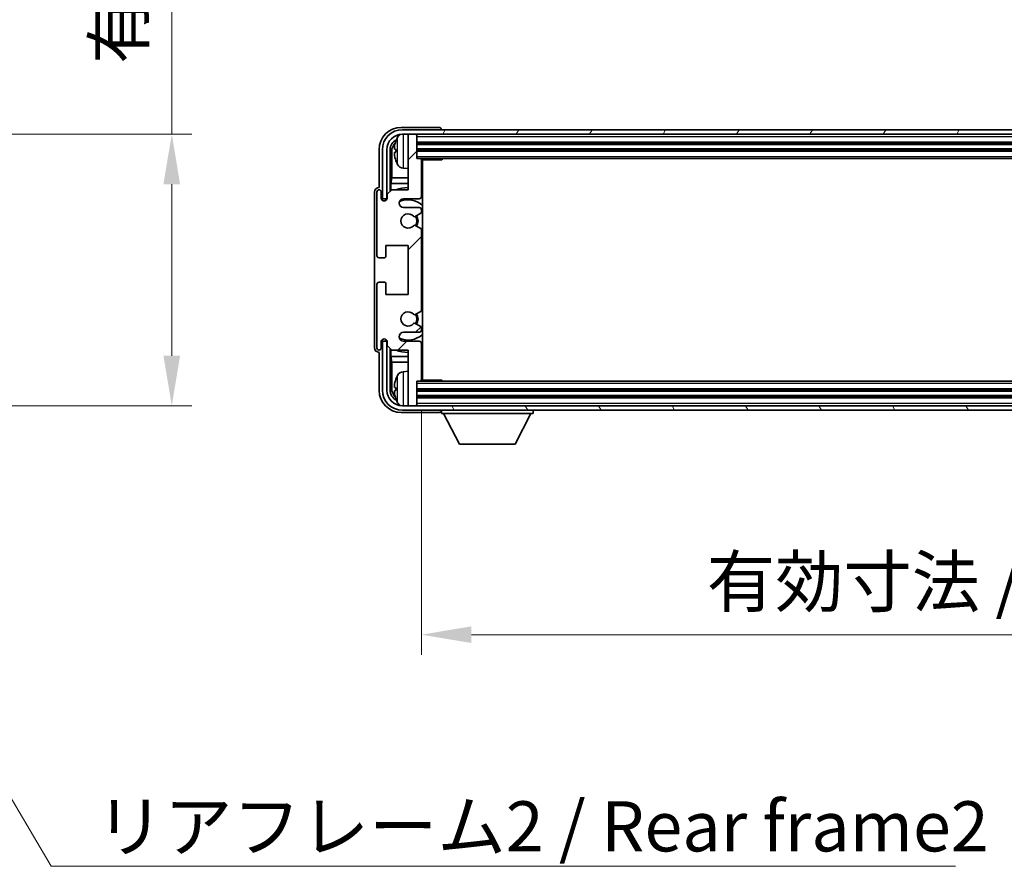
# Model space of a CAD drawing. Units: millimetres. Extents: x 0 to 10040, y 0 to 1264.
# Drawn here: x 2907 to 3128, y 786 to 976 of the extents above; entities that cross this region are included whole.
import ezdxf

# ---------------------------------------------------------------- set-up
doc = ezdxf.new("R2010")
doc.units = ezdxf.units.MM
doc.header["$LTSCALE"] = 4
doc.layers.get('Defpoints').update_dxf_attribs({"lineweight": 25})
for name, color, linetype, lineweight in [('Dimension (ISO)', 7, 'Continuous', 18), ('Dimension (ISO) @ 1', 7, 'Continuous', 18), ('Hatch (ISO)', 1, 'Continuous', 18), ('Symbol (ISO)', 7, 'Continuous', 18), ('Visible (ISO)', 7, 'Continuous', 35), ('Visible Narrow (ISO)', 7, 'Continuous', 25)]:
    doc.layers.add(name, color=color, linetype=linetype, lineweight=lineweight)
doc.styles.add('Note Text (TK)', font='txt')
doc.dimstyles.new('Default - Method 1b (TK)', dxfattribs={"dimscale": 4, "dimtxt": 2.5, "dimasz": 2.5, "dimexe": 1, "dimexo": 1.5, "dimgap": 1, "dimtad": 1, "dimtoh": 1, "dimrnd": 1e-08, "dimdsep": 46, "dimtxsty": 'Note Text (TK)', "dimcen": 0.09, "dimdle": 5, "dimclrd": 100, "dimclre": 100, "dimclrt": 7, "dimadec": 1, "dimazin": 1, "dimtfac": 1, "dimtmove": 0, "dimatfit": 3, "dimfxl": 0, "dimtolj": 1, "dimlwd": -1, "dimlwe": -1, "dimarcsym": 0})
doc.dimstyles.new('Default - Method 1b (TK)$7', dxfattribs={"dimscale": 4, "dimtxt": 2.5, "dimasz": 2.5, "dimexe": 1, "dimexo": 1.5, "dimgap": 1, "dimtad": 1, "dimtoh": 1, "dimrnd": 1e-08, "dimdsep": 46, "dimtxsty": 'Note Text (TK)', "dimcen": 0.09, "dimdle": 5, "dimclrd": 100, "dimclre": 100, "dimclrt": 7, "dimadec": 1, "dimazin": 1, "dimtfac": 1, "dimtmove": 0, "dimatfit": 3, "dimfxl": 0, "dimtolj": 1, "dimlwd": -1, "dimlwe": -1, "dimarcsym": 0})

# ---------------------------------------------------------------- blocks, each defined once
blk = doc.blocks.new('*D72')
at = {"layer": 'Defpoints', "color": 0, "transparency": 16777216}
for p in [(2855.54, 950.01), (2855.54, 889.01), (2941.04, 889.01)]:
    blk.add_point(p, dxfattribs=at)
at = {"layer": 'Dimension (ISO)', "color": 100, "transparency": 16777216}
for p, q in [((2941.04, 950.01), (2941.04, 1130.64)), ((2862.29, 950.01), (2945.54, 950.01)), ((2941.04, 900.26), (2941.04, 938.76)), ((2862.29, 889.01), (2945.54, 889.01))]:
    blk.add_line(p, q, dxfattribs=at)
for points in [[(2939.16, 938.76), (2942.91, 938.76), (2941.04, 950.01)], [(2939.16, 900.26), (2942.91, 900.26), (2941.04, 889.01)]]:
    blk.add_solid(points, dxfattribs=at)
at = {"layer": 'Dimension (ISO)', "color": 7, "transparency": 16777216, "insert": (2929.12, 965.76), "char_height": 11.25, "attachment_point": 4, "rotation": 90, "style": 'Note Text (TK)'}
blk.add_mtext('\\A1;\\fＭＳ Ｐゴシック|b0|i0;\\H11.2500;有効寸法 / Max dim. 61', dxfattribs=at)
blk = doc.blocks.new('*D75')
at = {"layer": 'Defpoints', "color": 0, "transparency": 16777216}
for p in [(2997.11, 894.81), (3296.11, 894.81), (3296.11, 837.61)]:
    blk.add_point(p, dxfattribs=at)
at = {"layer": 'Dimension (ISO)', "color": 100, "transparency": 16777216}
for p, q in [((2997.11, 888.06), (2997.11, 833.11)), ((3296.11, 888.06), (3296.11, 833.11)), ((3008.36, 837.61), (3284.86, 837.61))]:
    blk.add_line(p, q, dxfattribs=at)
for points in [[(3008.36, 839.49), (3008.36, 835.74), (2997.11, 837.61)], [(3284.86, 839.49), (3284.86, 835.74), (3296.11, 837.61)]]:
    blk.add_solid(points, dxfattribs=at)
at = {"layer": 'Dimension (ISO)', "color": 7, "transparency": 16777216, "insert": (3061.24, 849.53), "char_height": 11.25, "attachment_point": 4, "style": 'Note Text (TK)'}
blk.add_mtext('\\A1;\\fＭＳ Ｐゴシック|b0|i0;\\H11.2500;有効寸法 / Max dim. 299', dxfattribs=at)

msp = doc.modelspace()

# ---------------------------------------------------------------- hatches: boundary and pattern name
at = {"layer": 'Hatch (ISO)'}
h = msp.add_hatch(dxfattribs=at)
h.set_pattern_fill('ANSI31', color=256, scale=114.3, style=0)
h.set_pattern_definition([(45, (1508.75, -36), (-10.10279, 10.10279), [])])
edge = h.paths.add_edge_path()
edge.add_line((2997.1072, 894.8112), (2997.1072, 903.0112))
edge.add_ellipse((2996.6072, 903.0112), major_axis=(0.5, 0), ratio=1, start_angle=0, end_angle=90)
edge.add_line((2996.6072, 903.5112), (2993.1072, 903.5112))
edge.add_ellipse((2993.1072, 904.5112), major_axis=(0, -1), ratio=1, start_angle=180, end_angle=360, ccw=False)
edge.add_line((2993.1072, 905.5112), (2996.6072, 905.5112))
edge.add_ellipse((2996.6072, 906.0112), major_axis=(0, -0.5), ratio=1, start_angle=0, end_angle=90)
edge.add_line((2997.1072, 906.0112), (2997.1072, 906.5214))
edge.add_ellipse((2996.8072, 906.5214), major_axis=(0.3, 0), ratio=1, start_angle=0, end_angle=60)
edge.add_line((2996.9572, 906.7812), (2995.684, 907.5163))
edge.add_ellipse((2995.534, 907.2565), major_axis=(0.15, 0.2598), ratio=1, start_angle=0, end_angle=78.671012)
edge.add_ellipse((2994.1072, 908.5112), major_axis=(1.2015, -1.0566), ratio=1, start_angle=82.662386, end_angle=360, ccw=False)
edge.add_ellipse((2995.5339, 909.766), major_axis=(-0.2253, -0.1981), ratio=1, start_angle=0, end_angle=77.981127)
edge.add_line((2995.6808, 909.5045), (2996.9541, 910.2194))
edge.add_ellipse((2996.8072, 910.481), major_axis=(0.1469, -0.2616), ratio=1, start_angle=0, end_angle=60.685474)
edge.add_line((2997.1072, 910.481), (2997.1072, 928.5414))
edge.add_ellipse((2996.8072, 928.5414), major_axis=(0.3, 0), ratio=1, start_angle=0, end_angle=60.685474)
edge.add_line((2996.9541, 928.803), (2995.6808, 929.518))
edge.add_ellipse((2995.5339, 929.2564), major_axis=(0.1469, 0.2616), ratio=1, start_angle=0, end_angle=77.981127)
edge.add_ellipse((2994.1072, 930.5112), major_axis=(1.2014, -1.0567), ratio=1, start_angle=82.662386, end_angle=360, ccw=False)
edge.add_ellipse((2995.534, 931.7659), major_axis=(-0.2253, -0.1981), ratio=1, start_angle=0, end_angle=78.671012)
edge.add_line((2995.684, 931.5061), (2996.9572, 932.2412))
edge.add_ellipse((2996.8072, 932.501), major_axis=(0.15, -0.2598), ratio=1, start_angle=0, end_angle=60)
edge.add_line((2997.1072, 932.501), (2997.1072, 933.0112))
edge.add_ellipse((2996.6072, 933.0112), major_axis=(0.5, 0), ratio=1, start_angle=0, end_angle=90)
edge.add_line((2996.6072, 933.5112), (2993.1072, 933.5112))
edge.add_ellipse((2993.1072, 934.5112), major_axis=(0, -1), ratio=1, start_angle=180, end_angle=360, ccw=False)
edge.add_line((2993.1072, 935.5112), (2996.6072, 935.5112))
edge.add_ellipse((2996.6072, 936.0112), major_axis=(0, -0.5), ratio=1, start_angle=0, end_angle=90)
edge.add_line((2997.1072, 936.0112), (2997.1072, 944.2112))
edge.add_ellipse((2996.8072, 944.2112), major_axis=(0.3, 0), ratio=1, start_angle=0, end_angle=90)
edge.add_line((2996.8072, 944.5112), (2996.1072, 944.5112))
edge.add_line((2996.1072, 944.5112), (2996.1072, 949.7112))
edge.add_ellipse((2995.8072, 949.7112), major_axis=(0.3, 0), ratio=1, start_angle=0, end_angle=90)
edge.add_line((2995.8072, 950.0112), (2994.1072, 950.0112))
edge.add_line((2994.1072, 950.0112), (2994.1072, 949.7112))
edge.add_line((2994.1072, 949.7112), (2994.1072, 937.5112))
edge.add_line((2994.1072, 937.5112), (2990.4572, 937.5112))
edge.add_line((2990.4572, 937.5112), (2989.4572, 936.5112))
edge.add_line((2989.4572, 936.5112), (2989.4572, 935.6112))
edge.add_ellipse((2988.7822, 935.6909), major_axis=(0.675, -0.0797), ratio=1, start_angle=193.465843, end_angle=360, ccw=False)
edge.add_line((2988.1072, 935.6112), (2988.1072, 937.0112))
edge.add_ellipse((2987.6072, 937.0112), major_axis=(0.5, 0), ratio=1, start_angle=0, end_angle=180)
edge.add_line((2987.1072, 937.0112), (2987.1072, 922.7612))
edge.add_ellipse((2987.6072, 922.7612), major_axis=(-0.5, 0), ratio=1, start_angle=0, end_angle=90)
edge.add_line((2987.6072, 922.2612), (2988.8072, 922.2612))
edge.add_ellipse((2988.8072, 922.5612), major_axis=(0, -0.3), ratio=1, start_angle=0, end_angle=90)
edge.add_line((2989.1072, 922.5612), (2989.1072, 925.0112))
edge.add_line((2989.1072, 925.0112), (2994.1072, 925.0112))
edge.add_line((2994.1072, 925.0112), (2994.1072, 914.0112))
edge.add_line((2994.1072, 914.0112), (2989.1072, 914.0112))
edge.add_line((2989.1072, 914.0112), (2989.1072, 916.4612))
edge.add_ellipse((2988.8072, 916.4612), major_axis=(0.3, 0), ratio=1, start_angle=0, end_angle=90)
edge.add_line((2988.8072, 916.7612), (2987.6072, 916.7612))
edge.add_ellipse((2987.6072, 916.2612), major_axis=(0, 0.5), ratio=1, start_angle=0, end_angle=90)
edge.add_line((2987.1072, 916.2612), (2987.1072, 902.0112))
edge.add_ellipse((2987.6072, 902.0112), major_axis=(-0.5, 0), ratio=1, start_angle=0, end_angle=180)
edge.add_line((2988.1072, 902.0112), (2988.1072, 903.4112))
edge.add_ellipse((2988.7822, 903.3315), major_axis=(-0.675, 0.0797), ratio=1, start_angle=193.465843, end_angle=360, ccw=False)
edge.add_line((2989.4572, 903.4112), (2989.4572, 902.5112))
edge.add_line((2989.4572, 902.5112), (2990.4572, 901.5112))
edge.add_line((2990.4572, 901.5112), (2994.1072, 901.5112))
edge.add_line((2994.1072, 901.5112), (2994.1072, 889.3112))
edge.add_line((2994.1072, 889.3112), (2994.1072, 889.0112))
edge.add_line((2994.1072, 889.0112), (2995.8072, 889.0112))
edge.add_ellipse((2995.8072, 889.3112), major_axis=(0, -0.3), ratio=1, start_angle=0, end_angle=90)
edge.add_line((2996.1072, 889.3112), (2996.1072, 894.5112))
edge.add_line((2996.1072, 894.5112), (2996.8072, 894.5112))
edge.add_ellipse((2996.8072, 894.8112), major_axis=(0, -0.3), ratio=1, start_angle=0, end_angle=90)
h = msp.add_hatch(dxfattribs=at)
h.set_pattern_fill('ANSI31', color=256, scale=114.3, angle=14.999978, style=0)
h.set_pattern_definition([(60, (1508.75, -36), (-12.37334, 7.14375), [])])
edge = h.paths.add_edge_path()
edge.add_ellipse((3300.3572, 946.5112), major_axis=(0, 3.5), ratio=1, start_angle=270, end_angle=360)
edge.add_line((3300.3572, 950.0112), (3299.1072, 950.0112))
edge.add_line((3299.1072, 950.0112), (3297.4072, 950.0112))
edge.add_line((3297.4072, 950.0112), (2995.8072, 950.0112))
edge.add_line((2995.8072, 950.0112), (2994.1072, 950.0112))
edge.add_line((2994.1072, 950.0112), (2992.8572, 950.0112))
edge.add_ellipse((2992.8572, 946.5112), major_axis=(-3.5, 0), ratio=1, start_angle=270, end_angle=360)
edge.add_line((2989.3572, 946.5112), (2989.3572, 935.5112))
edge.add_line((2989.3572, 935.5112), (2988.3572, 935.5112))
edge.add_line((2988.3572, 935.5112), (2988.3572, 946.5112))
edge.add_ellipse((2992.8572, 946.5112), major_axis=(0, 4.5), ratio=1, start_angle=0, end_angle=90, ccw=False)
edge.add_line((2992.8572, 951.0112), (3300.3572, 951.0112))
edge.add_ellipse((3300.3572, 946.5112), major_axis=(4.5, 0), ratio=1, start_angle=0, end_angle=90, ccw=False)
edge.add_line((3304.8572, 946.5112), (3304.8572, 935.5112))
edge.add_line((3304.8572, 935.5112), (3303.8572, 935.5112))
edge.add_line((3303.8572, 935.5112), (3303.8572, 946.5112))
h = msp.add_hatch(dxfattribs=at)
h.set_pattern_fill('ANSI31', color=256, scale=114.3, angle=75.000175, style=0)
h.set_pattern_definition([(120.0002, (1508.75, -36), (-12.37332, -7.14379), [])])
edge = h.paths.add_edge_path()
edge.add_ellipse((2992.8572, 892.5112), major_axis=(0, -3.5), ratio=1, start_angle=270, end_angle=360)
edge.add_line((2992.8572, 889.0112), (2994.1072, 889.0112))
edge.add_line((2994.1072, 889.0112), (2995.8072, 889.0112))
edge.add_line((2995.8072, 889.0112), (3297.4072, 889.0112))
edge.add_line((3297.4072, 889.0112), (3299.1072, 889.0112))
edge.add_line((3299.1072, 889.0112), (3300.3572, 889.0112))
edge.add_ellipse((3300.3572, 892.5112), major_axis=(3.5, 0), ratio=1, start_angle=270, end_angle=360)
edge.add_line((3303.8572, 892.5112), (3303.8572, 903.5112))
edge.add_line((3303.8572, 903.5112), (3304.8572, 903.5112))
edge.add_line((3304.8572, 903.5112), (3304.8572, 892.5112))
edge.add_ellipse((3300.3572, 892.5112), major_axis=(0, -4.5), ratio=1, start_angle=0, end_angle=90, ccw=False)
edge.add_line((3300.3572, 888.0112), (2992.8572, 888.0112))
edge.add_ellipse((2992.8572, 892.5112), major_axis=(-4.5, 0), ratio=1, start_angle=0, end_angle=90, ccw=False)
edge.add_line((2988.3572, 892.5112), (2988.3572, 903.5112))
edge.add_line((2988.3572, 903.5112), (2989.3572, 903.5112))
edge.add_line((2989.3572, 903.5112), (2989.3572, 892.5112))

# ---------------------------------------------------------------- linework, layer by layer
at = {"layer": 'Visible (ISO)'}
for p, q in [((3001.1075, 951.5112), (2992.6042, 951.5112)), ((3300.3572, 951.0112), (2992.8572, 951.0112)), ((2992.8572, 950.0112), (3300.3572, 950.0112)), ((2995.8072, 950.0112), (2994.1072, 950.0112)), ((2994.1072, 950.0112), (2994.1072, 949.7112)), ((2994.1072, 949.7112), (2994.1072, 937.5112)), ((2996.1072, 949.7112), (2996.1072, 950.0112)), ((2996.1072, 944.5112), (2996.1072, 949.7112)), ((3001.6072, 951.0112), (3001.6072, 951.0115)), ((2996.1072, 948.0112), (3297.1072, 948.0112)), ((2987.6072, 946.5143), (2987.6072, 938.0112)), ((2988.3572, 946.5112), (2988.3572, 935.5112)), ((2989.3572, 935.5112), (2989.3572, 946.5112)), ((2990.1087, 937.1627), (2990.1087, 946.5112)), ((2990.4579, 946.162), (2990.4579, 940.2325)), ((2991.3932, 946.5435), (2991.3932, 945.9789)), ((2996.1072, 946.5112), (3297.1072, 946.5112)), ((2993.0483, 942.3539), (2994.1072, 942.2612)), ((2996.8072, 944.5112), (2996.1072, 944.5112)), ((2996.8072, 944.5112), (3296.4072, 944.5112)), ((2997.103, 944.2612), (3001.6777, 944.2612)), ((2997.1072, 936.0112), (2997.1072, 944.2112)), ((2997.1072, 943.5984), (2997.3572, 943.5984)), ((2997.2717, 943.3452), (2997.1072, 943.5097)), ((2997.2717, 942.528), (2997.1072, 942.3635)), ((2997.3572, 894.7612), (2997.3572, 944.2612)), ((3001.6777, 944.2612), (3001.6777, 944.5112)), ((3001.9278, 944.5112), (3001.6777, 944.2612)), ((2990.2833, 938.9515), (2990.4579, 940.2325)), ((2994.1072, 940.2325), (2990.4579, 940.2325)), ((2997.3572, 942.2748), (2997.1072, 942.2748)), ((2997.3572, 940.2325), (2997.1072, 940.2325)), ((2987.6072, 938.0112), (2987.6066, 938.0112)), ((2994.1072, 938.9515), (2990.2833, 938.9515)), ((2990.2833, 938.9515), (2990.2833, 937.3373)), ((2997.3572, 938.9515), (2997.1072, 938.9515)), ((2986.6072, 937.0118), (2986.6072, 902.0106)), ((2987.1072, 937.0112), (2987.1072, 922.7612)), ((2988.1072, 935.6112), (2988.1072, 937.0112)), ((2990.4572, 937.5112), (2989.4572, 936.5112)), ((2989.4572, 936.5112), (2989.4572, 935.6112)), ((2994.1072, 937.5112), (2990.4572, 937.5112)), ((2988.3572, 935.5112), (2989.3572, 935.5112)), ((2989.1087, 935.5097), (2989.1786, 935.4398)), ((2989.1087, 935.0948), (2989.1087, 935.5097)), ((2989.1087, 935.5097), (2989.4373, 935.5097)), ((2989.1786, 935.4398), (2989.1786, 935.1388)), ((2989.4138, 935.4398), (2989.1786, 935.4398)), ((2993.1072, 935.5112), (2996.6072, 935.5112)), ((2996.6072, 933.5112), (2993.1072, 933.5112)), ((2995.684, 931.5061), (2996.9572, 932.2412)), ((2997.1072, 932.501), (2997.1072, 933.0112)), ((2996.9541, 928.803), (2995.6808, 929.518)), ((2997.1072, 910.481), (2997.1072, 928.5414)), ((2989.1072, 922.5612), (2989.1072, 925.0112)), ((2989.1072, 925.0112), (2994.1072, 925.0112)), ((2994.1072, 925.0112), (2994.1072, 914.0112)), ((2987.6072, 922.2612), (2988.8072, 922.2612)), ((2987.1072, 916.2612), (2987.1072, 902.0112)), ((2988.8072, 916.7612), (2987.6072, 916.7612)), ((2989.1072, 914.0112), (2989.1072, 916.4612)), ((2994.1072, 914.0112), (2989.1072, 914.0112)), ((2995.6808, 909.5045), (2996.9541, 910.2194)), ((2996.9572, 906.7812), (2995.684, 907.5163)), ((2993.1072, 905.5112), (2996.6072, 905.5112)), ((2997.1072, 906.0112), (2997.1072, 906.5214)), ((2988.1072, 902.0112), (2988.1072, 903.4112)), ((2989.3572, 903.5112), (2988.3572, 903.5112)), ((2988.3572, 903.5112), (2988.3572, 892.5112)), ((2989.1087, 903.5127), (2989.1087, 903.9276)), ((2989.1087, 903.5127), (2989.1786, 903.5826)), ((2989.4373, 903.5127), (2989.1087, 903.5127)), ((2989.1786, 903.8837), (2989.1786, 903.5826)), ((2989.1786, 903.5826), (2989.4138, 903.5826)), ((2989.3572, 892.5112), (2989.3572, 903.5112)), ((2989.4572, 903.4112), (2989.4572, 902.5112)), ((2989.4572, 902.5112), (2990.4572, 901.5112)), ((2996.6072, 903.5112), (2993.1072, 903.5112)), ((2997.1072, 894.8112), (2997.1072, 903.0112)), ((2987.6066, 901.0112), (2987.6072, 901.0112)), ((2987.6072, 901.0112), (2987.6072, 892.5082)), ((2990.1087, 892.5112), (2990.1087, 901.8597)), ((2990.2833, 901.6851), (2990.2833, 900.071)), ((2990.4572, 901.5112), (2994.1072, 901.5112)), ((2994.1072, 901.5112), (2994.1072, 889.3112)), ((2990.2833, 900.071), (2994.1072, 900.071)), ((2990.2833, 900.071), (2990.4579, 898.79)), ((2990.4579, 898.79), (2994.1072, 898.79)), ((2990.4579, 898.79), (2990.4579, 892.8604)), ((2997.1072, 900.071), (2997.3572, 900.071)), ((2997.1072, 898.79), (2997.3572, 898.79)), ((2993.0483, 896.6686), (2994.1072, 896.7612)), ((2997.1072, 896.7476), (2997.3572, 896.7476)), ((2997.2717, 896.4944), (2997.1072, 896.6589)), ((2996.1072, 889.3112), (2996.1072, 894.5112)), ((2996.1072, 894.5112), (2996.8072, 894.5112)), ((3296.4072, 894.5112), (2996.8072, 894.5112)), ((2997.103, 894.7612), (3001.6777, 894.7612)), ((2997.2717, 895.6772), (2997.1072, 895.5127)), ((2997.3572, 895.424), (2997.1072, 895.424)), ((3001.6777, 894.5112), (3001.6777, 894.7612)), ((3001.9278, 894.5112), (3001.6777, 894.7612)), ((2991.3932, 893.0435), (2991.3932, 892.4789)), ((3297.1072, 892.5112), (2996.1072, 892.5112)), ((2994.1072, 889.3112), (2994.1072, 889.0112)), ((3297.1072, 891.0112), (2996.1072, 891.0112)), ((2996.1072, 889.0112), (2996.1072, 889.3112)), ((2992.6042, 887.5112), (3001.1075, 887.5112)), ((3300.3572, 889.0112), (2992.8572, 889.0112)), ((2992.8572, 888.0112), (3300.3572, 888.0112)), ((2994.1072, 889.0112), (2995.8072, 889.0112)), ((3001.6072, 888.0112), (3001.6072, 887.3112)), ((3001.6072, 887.3112), (3022.2072, 887.3112)), ((3005.6572, 880.4112), (3002.1072, 887.3112)), ((3018.1572, 880.4112), (3021.7072, 887.3112)), ((3022.2072, 888.0112), (3022.2072, 887.3112)), ((3005.6572, 880.4112), (3018.1572, 880.4112))]:
    msp.add_line(p, q, dxfattribs=at)
for centre, radius, start, end in [((2992.8572, 946.5112), 4.5, 90, 180), ((2992.8572, 946.5112), 3.5, 90, 180), ((2997.5072, 946.2612), 6.5, 151.827266, 159.960393), ((2993.1877, 948.5747), 1.6, 118.150675, 151.827266), ((2995.8072, 949.7112), 0.3, 0, 90), ((2991.5178, 948.4459), 0.1246, 159.960393, 178.185174), ((2991.5178, 944.0766), 0.1246, 181.814826, 200.039607), ((2997.5072, 946.2612), 6.5, 200.039607, 208.172734), ((2993.1877, 943.9478), 1.6, 208.172734, 265), ((2996.8072, 944.2112), 0.3, 0, 90), ((2994.1072, 930.5112), 7.5, 90, 111.03947), ((2987.6072, 937.0112), 0.5, 0, 180), ((2996.6072, 936.0112), 0.5, 270, 0), ((2994.1072, 930.5112), 7.5, 64.320709, 66.421822), ((2988.7822, 935.6909), 0.6797, 186.732922, 353.267079), ((2993.1072, 934.5112), 1, 90, 270), ((2994.1072, 930.5112), 4.75, 46.826445, 114.136249), ((2996.6072, 933.0112), 0.5, 0, 90), ((2994.1072, 930.5112), 1.6, 41.328988, 318.666601), ((2995.534, 931.7659), 0.3, 221.328988, 300), ((2994.1072, 930.5112), 2, 327.94442, 32.098648), ((2994.1072, 930.5112), 2.25, 328.249176, 31.865377), ((2996.8072, 932.501), 0.3, 300, 0), ((2995.5339, 929.2564), 0.3, 60.685474, 138.666601), ((2996.8072, 928.5414), 0.3, 0, 60.685474), ((2987.6072, 922.7612), 0.5, 180, 270), ((2988.8072, 922.5612), 0.3, 270, 0), ((2987.6072, 916.2612), 0.5, 90, 180), ((2988.8072, 916.4612), 0.3, 0, 90), ((2994.1072, 908.5112), 1.6, 41.333399, 318.671013), ((2995.5339, 909.766), 0.3, 221.333399, 299.314526), ((2994.1072, 908.5112), 2, 327.901352, 32.055581), ((2994.1072, 908.5112), 2.25, 328.134623, 31.750824), ((2996.8072, 910.481), 0.3, 299.314526, 0), ((2995.534, 907.2565), 0.3, 60, 138.671012), ((2993.1072, 904.5112), 1, 90, 270), ((2994.1072, 908.5112), 4.75, 245.863751, 313.173556), ((2996.6072, 906.0112), 0.5, 270, 0), ((2996.8072, 906.5214), 0.3, 0, 60), ((2988.7822, 903.3315), 0.6797, 6.732921, 173.267079), ((2996.6072, 903.0112), 0.5, 0, 90), ((2987.6072, 902.0112), 0.5, 180, 0), ((2994.1072, 908.5112), 7.5, 248.96053, 270.000001), ((2994.1072, 908.5112), 7.5, 293.578179, 295.679291), ((2993.1877, 895.0747), 1.6, 95, 151.827266), ((2991.5178, 894.9459), 0.1246, 159.960393, 178.185174), ((2997.5072, 892.7612), 6.5, 151.827266, 159.960393), ((2996.8072, 894.8112), 0.3, 270, 0), ((2992.8572, 892.5112), 4.5, 180, 270), ((2992.8572, 892.5112), 3.5, 180, 270), ((2991.5178, 890.5766), 0.1246, 181.814826, 200.039607), ((2997.5072, 892.7612), 6.5, 200.039607, 208.172734), ((2993.1877, 890.4478), 1.6, 208.172734, 241.849392), ((2995.8072, 889.3112), 0.3, 270, 0)]:
    msp.add_arc(centre, radius, start, end, dxfattribs=at)
for centre, major_axis, ratio, start_param, end_param in [((2992.6103, 946.5082), (-3.5398, 3.5398), 0.99878277, 5.49839613, 7.06797448), ((3001.1069, 951.0109), (0.354, 0.354), 0.99878277, 5.49839613, 7.06797448), ((2992.6103, 946.5082), (-1.7699, 1.7699), 0.99878277, 5.955351, 7.06797448), ((2992.9595, 946.159), (-1.7699, 1.7699), 0.99878277, 6.25050164, 7.06797448), ((2997.495, 946.2541), (-3.2829, 5.6083), 0.99488747, 0.69485901, 0.93384331), ((2997.495, 946.1216), (-6.4737, 0.5671), 0.05101764, 0.10959827, 0.34858257), ((2997.495, 946.4008), (-6.4737, -0.5671), 0.05101764, 5.93460274, 6.17358703), ((2997.495, 946.2684), (3.2829, 5.6083), 0.99488747, 2.20774935, 2.44673364), ((2997.7716, 943.3453), (-0.5, 0), 0.01745506, 0.01745329, 0.59373533), ((2997.7716, 942.5279), (0.5, 0), 0.01745506, 2.54785733, 3.12413936), ((2987.6078, 937.0106), (-0.708, 0.708), 0.99878277, 5.49839613, 7.06797448), ((2987.6078, 902.0118), (-0.708, -0.708), 0.99878277, 5.49839613, 7.06797448), ((2997.7716, 896.4945), (-0.5, 0), 0.01745506, 0.01745329, 0.59373532), ((2997.495, 892.7541), (-3.2829, 5.6083), 0.99488747, 0.69485901, 0.93384331), ((2997.7716, 895.6771), (0.5, 0), 0.01745506, 2.54785733, 3.12413936), ((2992.6103, 892.5143), (-3.5398, -3.5398), 0.99878277, 5.49839613, 7.06797448), ((2992.6103, 892.5143), (-1.7699, -1.7699), 0.99878277, 5.49839613, 6.61101965), ((2992.9595, 892.8635), (-1.7699, -1.7699), 0.99878277, 5.49839613, 6.31586902), ((2997.495, 892.6216), (-6.4737, 0.5671), 0.05101764, 0.10959827, 0.34858257), ((2997.495, 892.9008), (-6.4737, -0.5671), 0.05101764, 5.93460274, 6.17358703), ((2997.495, 892.7684), (3.2829, 5.6083), 0.99488747, 2.20774935, 2.44673364), ((3001.1069, 888.0115), (0.354, -0.354), 0.99878277, 5.49839613, 7.06797448)]:
    msp.add_ellipse(centre, major_axis=major_axis, ratio=ratio, start_param=start_param, end_param=end_param, dxfattribs=at)
for points, knots in [([(2991.057, 946.6492), (2991.0526, 946.6517), (2991.0489, 946.6625), (2991.0443, 946.7007), (2991.0433, 946.7282), (2991.044, 946.7901), (2991.0457, 946.8286), (2991.0508, 946.9007), (2991.0537, 946.9327), (2991.057, 946.9639)], [0, 0, 0, 0, 0.0124997785, 0.0124997785, 0.0249995571, 0.0249995571, 0.0375236714, 0.0375236714, 0.0466766062, 0.0466766062, 0.0466766062, 0.0466766062]), ([(2991.057, 945.5585), (2991.0526, 945.5999), (2991.0489, 945.6437), (2991.0443, 945.7234), (2991.0433, 945.7593), (2991.044, 945.8152), (2991.0457, 945.8389), (2991.0508, 945.8649), (2991.0537, 945.8714), (2991.057, 945.8733)], [0, 0, 0, 0, 0.0125039067, 0.0125039067, 0.0250078135, 0.0250078135, 0.0375277995, 0.0375277995, 0.0466766392, 0.0466766392, 0.0466766392, 0.0466766392]), ([(2991.057, 893.1492), (2991.0526, 893.1517), (2991.0489, 893.1625), (2991.0443, 893.2007), (2991.0433, 893.2282), (2991.044, 893.2901), (2991.0457, 893.3286), (2991.0508, 893.4007), (2991.0537, 893.4327), (2991.057, 893.4639)], [0, 0, 0, 0, 0.0124997785, 0.0124997785, 0.0249995571, 0.0249995571, 0.0375236714, 0.0375236714, 0.0466766062, 0.0466766062, 0.0466766062, 0.0466766062]), ([(2991.057, 892.0585), (2991.0526, 892.0999), (2991.0489, 892.1437), (2991.0443, 892.2234), (2991.0433, 892.2593), (2991.044, 892.3152), (2991.0457, 892.3389), (2991.0508, 892.3649), (2991.0537, 892.3714), (2991.057, 892.3733)], [0, 0, 0, 0, 0.0125039067, 0.0125039067, 0.0250078135, 0.0250078135, 0.0375277995, 0.0375277995, 0.0466766392, 0.0466766392, 0.0466766392, 0.0466766392])]:
    msp.add_open_spline(points, degree=3, knots=knots, dxfattribs=at)
at = {"layer": 'Visible Narrow (ISO)'}
for p, q in [((2991.7773, 943.1924), (2991.7773, 949.3301)), ((2993.0483, 950.0112), (2993.0483, 942.3539)), ((2996.1072, 949.5112), (3297.1072, 949.5112)), ((2991.4007, 948.4886), (2991.4007, 948.4708)), ((2996.1072, 948.3112), (3297.1072, 948.3112)), ((2996.1072, 947.7112), (3297.1072, 947.7112)), ((2996.1072, 946.8112), (3297.1072, 946.8112)), ((2990.4579, 946.162), (2990.1087, 946.5112)), ((2991.4007, 946.5418), (2991.4007, 945.9806)), ((2996.1072, 946.2112), (3297.1072, 946.2112)), ((2996.1072, 945.0112), (3297.1072, 945.0112)), ((2991.4007, 944.0516), (2991.4007, 944.0339)), ((2997.2717, 943.3452), (2997.2717, 942.528)), ((2993.0483, 896.6686), (2993.0483, 889.0112)), ((2997.2717, 896.4944), (2997.2717, 895.6772)), ((2991.4007, 894.9886), (2991.4007, 894.9708)), ((2991.7773, 889.6924), (2991.7773, 895.8301)), ((3297.1072, 894.0112), (2996.1072, 894.0112)), ((2990.1087, 892.5112), (2990.4579, 892.8604)), ((2991.4007, 893.0418), (2991.4007, 892.4806)), ((3297.1072, 892.8112), (2996.1072, 892.8112)), ((3297.1072, 892.2112), (2996.1072, 892.2112)), ((2991.4007, 890.5516), (2991.4007, 890.5339)), ((3297.1072, 891.3112), (2996.1072, 891.3112)), ((3297.1072, 890.7112), (2996.1072, 890.7112)), ((3297.1072, 889.5112), (2996.1072, 889.5112))]:
    msp.add_line(p, q, dxfattribs=at)

# ---------------------------------------------------------------- texts
at = {"layer": 'Symbol (ISO)', "color": 7, "insert": (2923.9747, 800.2017), "char_height": 11.25, "width": 201.513162, "attachment_point": 1, "line_spacing_factor": 1.5, "style": 'Note Text (TK)'}
msp.add_mtext('{\\fＭＳ Ｐゴシック|b0|i0;リアフレーム2 / Rear frame2}', dxfattribs=at)

# ---------------------------------------------------------------- dimensions: what is measured, and where the dimension line sits
at = {"layer": 'Dimension (ISO) @ 1', "color": 100}
for base, p1, p2, angle, override, picture, middle in [((2941.0355, 889.0112), (2855.5355, 950.0112), (2855.5355, 889.0112), 270, {"dimscale": 1, "dimtxt": 11.25, "dimasz": 11.25, "dimexe": 4.5, "dimexo": 6.75, "dimgap": 4.5, "dimtoh": 0, "dimdec": 2, "dimcen": 0.405, "dimtol": 0, "dimlim": 0, "dimtp": 0, "dimtm": 0, "dimtdec": 2, "dimtix": 0, "dimtofl": 0, "dimtmove": 0, "dimatfit": 2}, '*D72', (2941.0355, 1045.9494)), ((3296.1072, 837.6112), (2997.1072, 894.8112), (3296.1072, 894.8112), 180, {"dimscale": 1, "dimtxt": 11.25, "dimasz": 11.25, "dimexe": 4.5, "dimexo": 6.75, "dimgap": 4.5, "dimtoh": 0, "dimdec": 2, "dimcen": 0.405, "dimtol": 0, "dimlim": 0, "dimtp": 0, "dimtm": 0, "dimtdec": 2, "dimtix": 0, "dimtofl": 0, "dimtmove": 0, "dimatfit": 1}, '*D75', (3146.6072, 837.6112))]:
    dim = msp.add_linear_dim(base=base, p1=p1, p2=p2, angle=angle, text='\\fＭＳ Ｐゴシック|b0|i0;\\H11.2500;有効寸法 / Max dim. <>', dimstyle='Default - Method 1b (TK)', override=override, dxfattribs=at)
    dim.commit()
    dim.dimension.update_dxf_attribs({"geometry": picture, "text_midpoint": middle, "dimtype": 128})

# ---------------------------------------------------------------- leaders
at = {"layer": 'Symbol (ISO)', "color": 100, "annotation_type": 0, "has_hookline": 1, "hookline_direction": 0, "text_width": 193.1037}
msp.add_leader([(2852.0941, 890.217), (2913.9747, 785.6054), (2923.9747, 785.6054)], dimstyle='Default - Method 1b (TK)$7', override={"dimgap": 0, "dimtad": 1}, dxfattribs=at)

doc.saveas('drawing.dxf')
